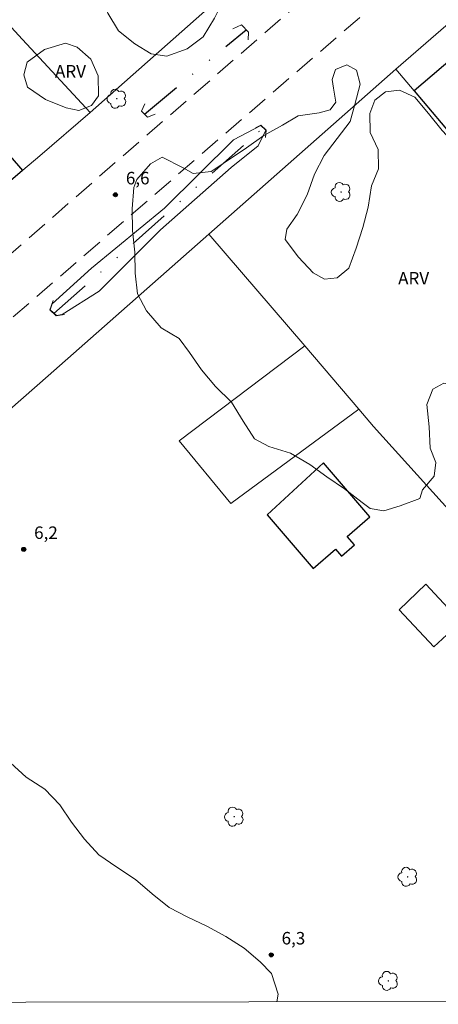
# Model space of a CAD drawing. Units: metres. Extents: x 282646 to 283161, y 1660485 to 1661050.
# Drawn here: x 282823 to 282873, y 1660490 to 1660608 of the extents above; entities that cross this region are included whole.
import ezdxf

# ---------------------------------------------------------------- set-up
doc = ezdxf.new("R2010")
doc.units = ezdxf.units.M
doc.header["$MEASUREMENT"] = 0
doc.linetypes.add('DIVIDE', pattern=[1.25, 0.5, -0.25, 0, -0.25, 0, -0.25])
doc.linetypes.add('HIDDEN', pattern=[0.375, 0.25, -0.125])
for name, color, linetype, lineweight in [('Articulacao', 7, 'Continuous', 18), ('Bueiro', 8, 'Continuous', 18), ('Cerca', 8, 'Cerca', 20), ('Edificacoes', 7, 'Continuous', 30), ('Muro_Grade', 8, 'Continuous', 20), ('Nao_Pavimentada_S_Mfio', 10, 'HIDDEN', 15), ('Vala', 5, 'DIVIDE', 25)]:
    doc.layers.add(name, color=color, linetype=linetype, lineweight=lineweight)
for name, color, linetype, lineweight, true_color in [('Arvores_Isoladas', 7, 'Continuous', 18, 0x00ff33), ('Curvas_Intermediarias', 7, 'Continuous', 9, 0x783c14), ('Pto_Cotado', 7, 'Continuous', 9, 0x783c14), ('Topon_Pto_Cotado', 7, 'Continuous', 9, 0x783c14), ('Topon_Vegetacao', 7, 'Continuous', 9, 0x00ff33), ('Vegetacao', 7, 'Orla8', 9, 0x00ff33)]:
    doc.layers.add(name, color=color, linetype=linetype, lineweight=lineweight, true_color=true_color)
doc.styles.add('Arial', font='arial.ttf', dxfattribs={"height": 1.5})
doc.styles.get("Standard").update_dxf_attribs({"font": 'arial.ttf'})
doc.linetypes.add('Cerca', pattern='A,10,0,["X",Standard,S=1,R=0,X=0,Y=-0.5],0.1', length=10.1)
doc.linetypes.add('Orla8', pattern='A,6,-0.5,["V",Standard,S=1,R=0,X=-0.5,Y=-1],-0.5,6,-0.5,["V",Standard,S=1,R=0,X=-0.5,Y=-1],-0.5', length=14)

# ---------------------------------------------------------------- blocks, each defined once
blk = doc.blocks.new('Cotas')
at = {"layer": 'Pto_Cotado'}
blk.add_hatch(color=256, dxfattribs=at).paths.add_polyline_path([(0, 0.24, 1), (0, -0.24, 1)])
at = {"layer": 'Pto_Cotado', "lineweight": -3}
blk.add_lwpolyline([(0, -0.24, -1), (0, 0.24, -1)], format="xyb", close=True, dxfattribs=at)
blk = doc.blocks.new('Arvore')
at = {"layer": 'Arvores_Isoladas'}
blk.add_lwpolyline([(-0.72, 0.49, 0.872324), (-0.72, -0.55, 0.862983), (0.28, -0.83, 0.900105), (0.89, 0.03, 0.863155), (0.26, 0.86, 0.882486)], format="xyb", close=True, dxfattribs=at)
blk.add_circle((0, 0), 0.0286, dxfattribs=at)

msp = doc.modelspace()

# ---------------------------------------------------------------- linework, layer by layer
at = {"layer": 'Articulacao', "flags": 128}
msp.add_lwpolyline([(282662.22, 1661044.45), (283143.83, 1661045.2), (283144.68, 1660490.93), (282663.1, 1660490.18), (282662.22, 1661044.45)], close=True, dxfattribs=at)
at = {"layer": 'Bueiro', "flags": 128}
for points in [[(282848.53, 1660607.31), (282849.56, 1660607.76), (282850.39, 1660606.89), (282850.36, 1660605.99)], [(282837.95, 1660598.28), (282837.56, 1660597.41), (282838.3, 1660596.68), (282839.2, 1660597.03)], [(282851.22, 1660595.42), (282851.89, 1660595.71), (282852.5, 1660595.13), (282852.43, 1660594.24)], [(282826.95, 1660574.69), (282826.57, 1660573.57), (282827.34, 1660572.84), (282828.33, 1660573)]]:
    msp.add_lwpolyline(points, dxfattribs=at)
at = {"layer": 'Cerca', "flags": 128}
for points in [[(282846.53, 1660610.62), (282831.41, 1660597.24)], [(282868.09, 1660602.47), (282845.65, 1660582.65)], [(282845.65, 1660582.65), (282826.38, 1660565.64), (282800.4, 1660542.87)], [(282845.65, 1660582.65), (282857.14, 1660569.22), (282863.63, 1660561.63), (282865.39, 1660559.56), (282912.17, 1660507.73)], [(282857.14, 1660569.22), (282842.08, 1660557.81), (282848.27, 1660550.32), (282863.63, 1660561.63)]]:
    msp.add_lwpolyline(points, dxfattribs=at)
at = {"layer": 'Curvas_Intermediarias', "elevation": 6, "flags": 128}
for points in [[(282826.85, 1660574.27), (282831.57, 1660578.57), (282840.31, 1660585.77), (282848.59, 1660593.98), (282851.89, 1660595.67)], [(282851.89, 1660595.67), (282852.46, 1660595.13)], [(282852.46, 1660595.13), (282851.54, 1660593.24), (282848.3, 1660590.65), (282839.86, 1660583.18), (282832.49, 1660575.81), (282828.04, 1660573), (282827.35, 1660572.86)], [(282826.59, 1660573.57), (282826.85, 1660574.27)], [(282827.35, 1660572.86), (282826.59, 1660573.57)]]:
    msp.add_lwpolyline(points, dxfattribs=at)
at = {"layer": 'Edificacoes', "flags": 128}
for points in [[(282875.86, 1660595.86), (282883.29, 1660602.46), (282885.53, 1660604.45), (282885.59, 1660604.5), (282883.51, 1660606.94), (282884.73, 1660607.98), (282886.78, 1660605.56), (282894.57, 1660612.48), (282891, 1660616.59), (282889.56, 1660615.43), (282886.85, 1660618.77), (282881.02, 1660613.71), (282880.95, 1660613.65), (282882.03, 1660612.4), (282874.72, 1660606.11), (282875.94, 1660604.69), (282870.29, 1660599.85), (282874.6, 1660594.74), (282875.79, 1660595.8)], [(282823.3, 1660590.3), (282820.68, 1660588.06), (282817.94, 1660591.2), (282820.54, 1660593.46)], [(282852.62, 1660548.95), (282858.17, 1660542.51), (282860.85, 1660544.82), (282861.55, 1660544), (282863.11, 1660545.34), (282862.23, 1660546.36), (282864.96, 1660548.7), (282859.38, 1660555.18)], [(282868.48, 1660537.52), (282872.63, 1660533.08), (282874.19, 1660534.53), (282874.8, 1660533.88), (282876.49, 1660535.46), (282871.66, 1660540.61)]]:
    msp.add_lwpolyline(points, close=True, dxfattribs=at)
at = {"layer": 'Muro_Grade', "flags": 128}
for points in [[(282791.04, 1660641.02), (282795.83, 1660635.73), (282810.56, 1660619.88), (282823.29, 1660606.03), (282831.41, 1660597.24)], [(282868.09, 1660602.47), (282880.95, 1660613.65), (282881.02, 1660613.71), (282886.85, 1660618.77)], [(282874.6, 1660594.74), (282870.29, 1660599.85), (282868.09, 1660602.47)], [(282831.41, 1660597.24), (282825.36, 1660592.06), (282823.34, 1660590.33), (282823.3, 1660590.3), (282820.68, 1660588.06), (282808.98, 1660578.05)]]:
    msp.add_lwpolyline(points, dxfattribs=at)
at = {"layer": 'Nao_Pavimentada_S_Mfio', "ltscale": 10, "flags": 128}
for points in [[(282720.19, 1660490.26), (282720.19, 1660490.27), (282732.38, 1660500.45), (282761.08, 1660525.7), (282769.18, 1660533.23), (282771.37, 1660535.7), (282777.03, 1660540.4), (282787.21, 1660549.46), (282815.95, 1660575.06), (282829.18, 1660586.67), (282834.94, 1660591.69), (282856.91, 1660610.76), (282874.91, 1660625.66), (282884.42, 1660633.89), (282886.38, 1660636.59), (282887.08, 1660638.99), (282887.31, 1660642.1)], [(282897.03, 1660631.71), (282894.67, 1660631.9), (282892.26, 1660631.22), (282889.44, 1660629.57), (282883.49, 1660624.67), (282863.71, 1660608.63), (282832.93, 1660582.02), (282815.67, 1660567.09), (282784.82, 1660539.87), (282763.58, 1660520.35), (282752.95, 1660511.19), (282750.06, 1660508.69), (282745.8, 1660505.03), (282739.96, 1660499.97), (282734.8, 1660495.5), (282728.69, 1660490.28)]]:
    msp.add_lwpolyline(points, dxfattribs=at)
at = {"layer": 'Vala', "ltscale": 10, "flags": 128}
for points in [[(282837.93, 1660597.04), (282850.12, 1660607.17)], [(282827.06, 1660573.1), (282852.18, 1660595.43)]]:
    msp.add_lwpolyline(points, dxfattribs=at)
at = {"layer": 'Vegetacao', "flags": 128}
for points in [[(282841.83, 1660617.12), (282843.55, 1660615.16), (282844.52, 1660612.74), (282845.93, 1660611.54), (282846.85, 1660609.61), (282846.34, 1660608.58), (282844.97, 1660606.32), (282843.06, 1660604.9), (282840.62, 1660604), (282838.71, 1660604.3), (282836.78, 1660605.51), (282834.82, 1660607.07), (282833.53, 1660609.18), (282832.86, 1660611.77), (282833.2, 1660614.07), (282834.03, 1660616.48), (282835.55, 1660617.95), (282837.85, 1660618.79), (282838.9, 1660618.79), (282840.68, 1660617.91), (282841.42, 1660617.32)], [(282823.83, 1660603.29), (282825.94, 1660604.82), (282828.44, 1660605.57), (282829.86, 1660605.09), (282831.48, 1660603.66), (282832.36, 1660601.67), (282832.41, 1660599.26), (282831.58, 1660598.11), (282830.05, 1660597.49), (282828.53, 1660597.8), (282826.04, 1660598.81), (282823.9, 1660600.3), (282823.43, 1660601.79)], [(282879.85, 1660588.2), (282880.99, 1660586.84), (282882.94, 1660585.16), (282884.87, 1660583.53), (282886.85, 1660581.86), (282888.53, 1660579.96), (282889.61, 1660578.44), (282890.7, 1660576.07), (282891.42, 1660574.53), (282891.3, 1660573.23), (282890.56, 1660572.6), (282891.52, 1660571.09), (282892.24, 1660569.73), (282892.01, 1660568.39), (282890.09, 1660566.7), (282887.81, 1660565.65), (282886.44, 1660564.52), (282885.66, 1660562.36), (282885.82, 1660559.77), (282886.32, 1660557.74), (282887.3, 1660555.62), (282887.83, 1660554.59), (282887.89, 1660553.81), (282886.9, 1660552.75), (282885.25, 1660552.5), (282883.32, 1660554.05), (282882.24, 1660555.83), (282881.79, 1660557.43), (282880.37, 1660558.47), (282878.77, 1660558.51), (282877.16, 1660559.6), (282876.28, 1660561.35), (282875.96, 1660563.41), (282875.39, 1660564.39), (282873.82, 1660564.75), (282872.53, 1660564.02), (282871.8, 1660562.18), (282872.09, 1660559.51), (282872.19, 1660556.96), (282872.88, 1660555.22), (282872.67, 1660553.57), (282871.28, 1660551.96), (282870.97, 1660550.9), (282868.6, 1660550.01), (282866.64, 1660549.44), (282864.98, 1660549.69), (282864.03, 1660550.44), (282861.9, 1660552.05), (282859.81, 1660553.49), (282857.76, 1660554.98), (282855.45, 1660556.34), (282852.84, 1660557.16), (282851.13, 1660558.08), (282849.74, 1660560.19), (282848.35, 1660562.49), (282846.46, 1660564.36), (282844.77, 1660566.34), (282843.31, 1660568.42), (282842.09, 1660570.13), (282839.91, 1660571.41), (282838.18, 1660573.45), (282837.1, 1660575.46), (282836.82, 1660577.95), (282836.76, 1660580.49), (282836.48, 1660583.07), (282836.46, 1660585.67), (282836.65, 1660588.23), (282837.01, 1660589.19), (282838.66, 1660591.09), (282840.03, 1660591.9), (282842.58, 1660590.59), (282843.78, 1660589.91), (282845.94, 1660590.18), (282848.06, 1660591.59), (282850.17, 1660593), (282852.22, 1660594.5), (282854.46, 1660595.72), (282856.34, 1660596.85), (282858.89, 1660597.2), (282860.21, 1660597.57), (282860.89, 1660598.5), (282860.59, 1660600.18), (282860.42, 1660601.21), (282860.82, 1660602.4), (282862.2, 1660602.96), (282863.35, 1660602.32), (282863.78, 1660600.67), (282863.15, 1660598.22), (282862.61, 1660596.16), (282861.02, 1660594.12), (282859.48, 1660592.08), (282858.3, 1660589.85), (282857.45, 1660587.35), (282856.22, 1660584.99), (282855.01, 1660583.26), (282854.78, 1660581.99), (282856.38, 1660579.88), (282858.15, 1660577.99), (282859.52, 1660577.22), (282861.04, 1660577.4), (282862.43, 1660578.58), (282863.33, 1660580.95), (282864.11, 1660583.44), (282864.74, 1660585.9), (282865.16, 1660588.45), (282866, 1660590.48), (282865.94, 1660592.81), (282865.01, 1660594.85), (282864.96, 1660597.14), (282865.55, 1660598.73), (282866.82, 1660599.75), (282868.52, 1660599.94), (282870.37, 1660599.08), (282871.99, 1660597.14), (282873.64, 1660595.1), (282875.34, 1660593.26), (282877.18, 1660591.26), (282878.98, 1660589.36)]]:
    msp.add_lwpolyline(points, close=True, dxfattribs=at)
msp.add_lwpolyline([(282768.96, 1660490.34), (282768.96, 1660490.35), (282768.5, 1660492.42), (282767.91, 1660494.88), (282768.06, 1660496.81), (282769.43, 1660498.94), (282770.19, 1660500.57), (282770.07, 1660501.92), (282768.22, 1660503.67), (282766.7, 1660505.71), (282765.66, 1660508.09), (282765, 1660510.29), (282765.21, 1660512.1), (282766.68, 1660514.2), (282767.93, 1660516.01), (282768.34, 1660518.19), (282767.85, 1660519.88), (282768.42, 1660522.32), (282769.83, 1660524.52), (282771.44, 1660525.78), (282773.9, 1660526.4), (282776.42, 1660527.18), (282778.88, 1660528.04), (282781.5, 1660528.41), (282782.96, 1660528.83), (282784.58, 1660530.77), (282785.53, 1660533.09), (282786.38, 1660535.55), (282787.68, 1660537.73), (282789.33, 1660539.88), (282791.4, 1660541.62), (282792.73, 1660542.26), (282794.4, 1660541.87), (282796.14, 1660540.01), (282797.54, 1660539.06), (282798.75, 1660539), (282800.51, 1660540.85), (282801.39, 1660542.56), (282802.9, 1660543.65), (282804.51, 1660543.81), (282806.05, 1660542.98), (282807.44, 1660540.8), (282809.13, 1660538.89), (282811.12, 1660536.99), (282812.78, 1660535.08), (282814.48, 1660533.11), (282815.88, 1660530.85), (282817.19, 1660528.58), (282818.66, 1660526.35), (282819.89, 1660523.96), (282820.57, 1660521.48), (282821.83, 1660519.15), (282823.74, 1660517.45), (282825.96, 1660516), (282827.76, 1660514.12), (282829.17, 1660512.05), (282830.72, 1660510), (282832.45, 1660508.12), (282834.61, 1660506.64), (282836.85, 1660505.17), (282838.83, 1660503.45), (282840.88, 1660501.81), (282843.14, 1660500.62), (282845.4, 1660499.55), (282847.69, 1660498.3), (282849.87, 1660496.92), (282851.8, 1660495.29), (282853.17, 1660493.86), (282853.94, 1660491.39), (282853.79, 1660490.48), (282853.79, 1660490.47)], dxfattribs=at)

# ---------------------------------------------------------------- block references
at = {"layer": 'Arvores_Isoladas'}
for p in [(282834.6, 1660598.9), (282861.51, 1660587.71), (282848.68, 1660512.7), (282869.5, 1660505.48), (282867.18, 1660492.99)]:
    msp.add_blockref('Arvore', p, dxfattribs=at)
at = {"layer": 'Pto_Cotado'}
for p in [(282834.44, 1660587.37, 6.63), (282823.43, 1660544.8, 6.16), (282853.12, 1660496.11, 6.28)]:
    msp.add_blockref('Cotas', p, dxfattribs=at)

# ---------------------------------------------------------------- texts
at = {"layer": 'Topon_Pto_Cotado', "style": 'Arial'}
for s, p in [('6,6', (282835.69, 1660588.62, 6.63)), ('6,2', (282824.68, 1660546.05, 6.16)), ('6,3', (282854.37, 1660497.36, 6.28))]:
    msp.add_text(s, height=1.5, dxfattribs=at).set_placement(p)
at = {"layer": 'Topon_Vegetacao', "style": 'Arial'}
for p in [(282827.18, 1660601.45), (282868.35, 1660576.6)]:
    msp.add_text('ARV', height=1.5, dxfattribs=at).set_placement(p)

doc.saveas('drawing.dxf')
